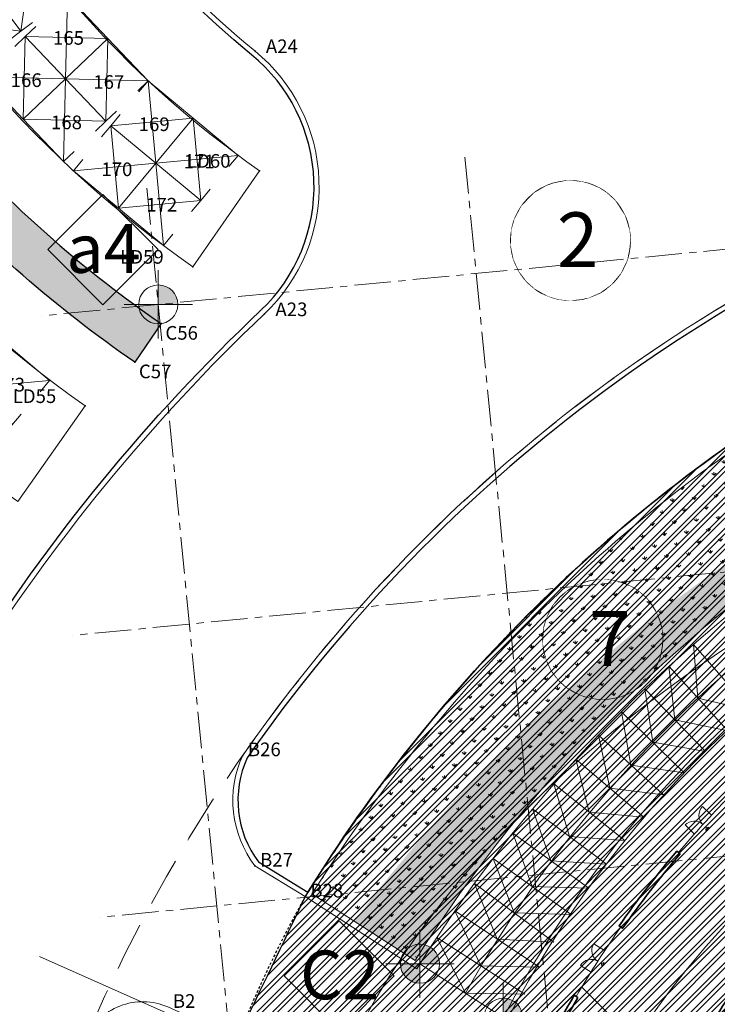
# Model space of a CAD drawing. Extents: x 430020 to 434032, y 2315859 to 2318039.
# Drawn here: x 432283 to 432319, y 2317155 to 2317205 of the extents above; entities that cross this region are included whole.
import ezdxf
from ezdxf.enums import TextEntityAlignment as Align

# ---------------------------------------------------------------- set-up
doc = ezdxf.new("R2010")
doc.units = 0
doc.header["$LTSCALE"] = 0.5
doc.header["$MEASUREMENT"] = 0
for name, pattern in [('CENTER', [2, 1.25, -0.25, 0.25, -0.25]), ('HIDDEN', [0.375, 0.25, -0.125]), ('HIDDENX2', [0.75, 0.5, -0.25])]:
    doc.linetypes.add(name, pattern=pattern)
for name, color, linetype, lineweight in [('0-Boder', 255, 'Continuous', 0), ('@Furniture', 157, 'Continuous', 13), ('A-Axis', 5, 'CENTER', 9), ('A-Furniture', 125, 'Continuous', 13), ('A-Hach', 251, 'Continuous', 5), ('A-Wall', 1, 'Continuous', 25), ('GiaoThong', 1, 'Continuous', 5), ('hach', 250, 'Continuous', 0), ('KT-Cua', 4, 'Continuous', 18), ('KT-HatchCayxanh', 116, 'Continuous', 5), ('KT-Manh', 8, 'Continuous', 13), ('KT-NetThay', 9, 'Continuous', 15), ('KT-Tuong', 1, 'Continuous', 35), ('Q-Net manh', 35, 'Continuous', 9), ('QH Duong Bao Bien', 2, 'Continuous', 5), ('San', 26, 'Continuous', 5), ('TEXT', 7, 'Continuous', 20), ('TKDT-Text', 7, 'Continuous', 20)]:
    doc.layers.add(name, color=color, linetype=linetype, lineweight=lineweight)
doc.layers.add('0-Boundary', color=167, linetype='HIDDEN', plot=False)
for name, color, linetype in [('1-NETMANH', 251, 'Continuous'), ('@@-ST-Mat Nuoc', 142, 'Continuous'), ('A-See', 7, 'Continuous'), ('DIM1', 127, 'Continuous'), ('DINHVI', 1, 'Continuous'), ('ST Duong Co', 100, 'Continuous')]:
    doc.layers.add(name, color=color, linetype=linetype)
doc.layers.get('A-Hach').off()
doc.styles.add('CadViet', font='Vharial.ttf')
doc.styles.add('MANGROTTHAN', font='Vhhels.ttf', dxfattribs={"height": 1.35})
doc.styles.add('SD-Arial', font='arial.ttf')
doc.styles.add('STYLE1', font='Vharialb.ttf')

# ---------------------------------------------------------------- blocks, each defined once
blk = doc.blocks.new('KDV')
blk.add_wipeout([(-584.263742500043, 7.592335969675162), (-594.0001055090688, -2.2737367544323206e-13), (-1.1368683772161603e-13, -2.2737367544323206e-13), (-1.1368683772161603e-13, 420.5000003315506), (-594.0001055090688, 420.5000003315506), (-594.0001055090688, -2.2737367544323206e-13), (-584.263742500043, 7.592335969675162), (-584.263742500043, 414.8845178680492), (-44.319804720988145, 414.8845178680492), (-44.319804720988145, 7.592335969675162)]).dxf.layer = '0-Boder'
blk = doc.blocks.new('t')
at = {"layer": 'TKDT-Text'}
blk.add_circle((432408.8956189331, 2317172.348653639), 3.078804136678581, dxfattribs=at)
blk.add_wipeout([(432408.5899102371, 2317175.4122425644), (432407.69376816746, 2317175.183188812), (432407.02156899206, 2317174.7913922104), (432406.37228902685, 2317174.112694765), (432406.0239337594, 2317173.4588154173), (432405.8661778996, 2317172.89776377), (432405.8261425139, 2317172.1091762427), (432405.97003761143, 2317171.389482725), (432406.2519766053, 2317170.7706200033), (432406.6303189501, 2317170.263599467), (432407.06887085043, 2317169.870342449), (432407.757009531, 2317169.4881285923), (432408.28999930416, 2317169.3300016588), (432408.8956189332, 2317169.269849502), (432409.82769312715, 2317169.4143270366), (432410.429331277, 2317169.6790541634), (432411.0010161001, 2317170.1022481364), (432411.48806689016, 2317170.6878560884), (432411.8147369152, 2317171.369988671), (432411.97442306986, 2317172.3486536387), (432411.9298542192, 2317172.8706221636), (432411.68687719316, 2317173.6478504054), (432411.1826609254, 2317174.40983627), (432410.75010206545, 2317174.8062799782), (432410.35671584436, 2317175.058677758), (432409.5367737623, 2317175.3599582394), (432408.8956189332, 2317175.4274577755)]).dxf.layer = 'TKDT-Text'
blk = doc.blocks.new('mrg')
at = {"layer": 'San'}
h = blk.add_hatch(color=7, dxfattribs=at)
h.paths.add_polyline_path([(0, 0), (-2, 0, 0.4142135623730951), (0, -2)])
h.paths.add_polyline_path([(2, 0, 0.4142135623730951), (0, 2), (0, 0)])
at = {"layer": 'San', "color": 8}
for p, q in [((0, 3.507145602388844), (0, -3.507145602388844)), ((-3.507145602388844, 0), (3.507145602388844, 0))]:
    blk.add_line(p, q, dxfattribs=at)
at = {"layer": 'San', "color": 7}
blk.add_circle((0, 0), 2, dxfattribs=at)
blk = doc.blocks.new('trucA')
at = {"layer": 'A-Axis', "ltscale": 3}
for p, q in [((5.971802357642446, 0.5810134252533317), (-149.2950690368889, -14.52533661248162)), ((-127.5875798884081, -6.385023235809058), (-116.1609818020952, -123.8304770332761)), ((-143.9042801043834, -7.972520830575377), (-132.4776820187108, -125.4179746285081)), ((7.567186261410825, -15.8167442586273), (-147.6996851330623, -30.92309429636225)), ((8.973703102499712, -30.27329606749117), (-146.2931682919152, -45.37964610662311))]:
    blk.add_line(p, q, dxfattribs=at)
blk = doc.blocks.new('A$C5F380AC4')
at = {"layer": 'A-Axis'}
blk.add_arc((2537.900763869286, 58181.1198887825, -117839.3173691137), 86007.34278789267, 174.2688032748326, 179.2510323903434, dxfattribs=at)
blk = doc.blocks.new('Cum4')
at = {"layer": '@Furniture'}
for p, q in [((-3.000000518746674, 3.000000519910826), (-3.000000518746674, 6e-16)), ((-2.250000389292834, 3.000000519910826), (-3.000000518746674, 3.000000519910826)), ((-3.000000518746674, 3.000000519910826), (-2.250000389292834, 3.000000519910826)), ((0, 0), (-3.000000518746674, 3.000000519910826)), ((6e-16, 3.000000519910826), (-3.000000518746674, 6e-16)), ((-0.7500001299194988, 3.000000519910826), (6e-16, 3.000000519910826)), ((0, 0), (6e-16, 3.000000519910826)), ((0, 0), (3.000000518746674, 3.000000519910826)), ((6e-16, 3.000000519910826), (3.000000518746674, -6e-16)), ((0.7500001299194997, 3.000000519910826), (6e-16, 3.000000519910826)), ((0, 0), (6e-16, 3.000000519910826)), ((2.250000389292835, 3.000000519910826), (3.000000518746674, 3.000000519910826)), ((3.000000518746674, 3.000000519910826), (2.250000389292835, 3.000000519910826)), ((3.000000518746674, 3.000000519910826), (3.000000518746674, -6e-16)), ((-3.000000518746674, 6e-16), (0, 0)), ((-3.000000518746674, -3.000000519910826), (-3.000000518746674, 6e-16)), ((0, 0), (-3.000000518746674, -3.000000519910826)), ((-3.000000518746674, 6e-16), (0, 0)), ((-6e-16, -3.000000519910826), (-3.000000518746674, 6e-16)), ((-3.000000518746674, 6e-16), (0, 0)), ((-3.000000518746674, 6e-16), (0, 0)), ((0, 0), (-6e-16, -3.000000519910826)), ((3.000000518746674, -6e-16), (0, 0)), ((0, 0), (3.000000518746674, -3.000000519910826)), ((3.000000518746674, -6e-16), (0, 0)), ((3.000000518746674, -6e-16), (0, 0)), ((3.000000518746674, -6e-16), (0, 0)), ((0, 0), (-6e-16, -3.000000519910826)), ((-6e-16, -3.000000519910826), (3.000000518746674, -6e-16)), ((3.000000518746674, -3.000000519910826), (3.000000518746674, -6e-16)), ((-2.250000389292835, -3.000000519910826), (-3.000000518746674, -3.000000519910826)), ((-3.000000518746674, -3.000000519910826), (-2.250000389292835, -3.000000519910826)), ((-0.7500001299194997, -3.000000519910826), (-6e-16, -3.000000519910826)), ((0.7500001299194988, -3.000000519910826), (-6e-16, -3.000000519910826)), ((2.250000389292834, -3.000000519910826), (3.000000518746674, -3.000000519910826)), ((3.000000518746674, -3.000000519910826), (2.250000389292834, -3.000000519910826))]:
    blk.add_line(p, q, dxfattribs=at)
blk = doc.blocks.new('Cua1m5')
at = {"layer": 'KT-Cua'}
for p, q in [((0, 0), (2.91038e-11, 750.0000000002037)), ((1500, 0), (1500.000000000029, 750.0000000002037))]:
    blk.add_line(p, q, dxfattribs=at)
blk.add_lwpolyline([(750, -262.0836481712759), (612.9682452109117, -361.247980294982), (887.0317547889571, -361.2479802948657)], close=True, dxfattribs=at)
for centre, start, end in [((0, 0), 0, 90), ((1499.999999999971, 2.037268e-10), 90, 180)]:
    blk.add_arc(centre, 750, start, end, dxfattribs=at)
blk = doc.blocks.new('KhoiA11')
at = {"layer": 'KT-HatchCayxanh'}
h = blk.add_hatch(dxfattribs=at)
h.set_pattern_fill('GRASS', color=256, scale=0.8, angle=5.556972095030751, style=0)
h.set_pattern_definition([(95.55697209503074, (-480.5152742969221, -69.81991505017504), (-0.6178053491198576, 0.5082485123059424), [0.15, -0.9813708503999999]), (50.55697209503074, (-480.5152742969221, -69.81991505017504), (-0.6178053492828458, 0.5082485124400276), [0.15, -0.6499999999999999]), (140.5569720950307, (-480.5152742969221, -69.81991505017504), (-0.5082485124400276, -0.6178053492828458), [0.15, -0.6499999999999999])])
edge = h.paths.add_edge_path()
edge.add_arc((-164.3480433461955, 23.71798358066007), 74.80170580288596, 122.4479456138128, 147.7295168480842)
edge.add_line((-227.5956533633289, 63.65587308583781), (-232.8867746467327, 67.07613155575467))
edge.add_arc((-164.3480433461955, 23.71798358066007), 81.1017058028864, 122.4836470638898, 147.6822284039069, ccw=False)
edge.add_line((-207.9044339770335, 92.13090282352641), (-204.4816380624156, 86.84159062399058))
h = blk.add_hatch(dxfattribs=at)
h.set_pattern_fill('GRASS', color=256, scale=0.5, angle=5.556972095030751, style=0)
h.set_pattern_definition([(95.55697209503074, (-459.9495221475372, 204.5551775363274), (-0.3861283431999111, 0.317655320191214), [0.09375, -0.6133567815]), (50.55697209503074, (-459.9495221475372, 204.5551775363274), (-0.3861283433017786, 0.3176553202750173), [0.09374999999999999, -0.4062499999999999]), (140.5569720950307, (-459.9495221475372, 204.5551775363274), (-0.3176553202750173, -0.3861283433017786), [0.09374999999999999, -0.4062499999999999])])
edge = h.paths.add_edge_path()
edge.add_line((-206.7622318372596, 85.3323634415865), (-207.6055421382352, 86.64765704160922))
edge.add_arc((-163.9422233478399, 15.32051495509222), 83.63041675167423, 121.4731232151709, 142.9809725479957)
edge.add_line((-230.715726014867, 65.67273384984583), (-227.595653363314, 63.65587308599551))
edge.add_arc((-164.3480433461955, 23.71798358066007), 74.80170580288579, 124.54279810744481, 147.7295168480844, ccw=False)
at = {"layer": '0-Boundary'}
blk.add_lwpolyline([(-177.0442330696969, 104.6513704364188, 0.0599059038550132), (-199.228193829942, 97.27017703279853), (-199.7692287676618, 97.0107908421196), (-199.6388771213824, 96.73889974923804, 0.03662541847089389), (-209.9147044371348, 90.80871379841119), (-210.0846070218249, 91.06764013320208, 0.1065457790290295), (-233.2305583703564, 66.94105587014928, 0.03052302966767363), (-236.706883801613, 59.69331372715533), (-238.9239054606296, 60.67314865533262), (-239.1689590758178, 60.12546603381634, 0.04962673621582011), (-242.4010511859669, 50.2351899491623, 0.142949590907762), (-240.2154313980718, 27.75466754799709, 0.09796256760878463), (-228.6512856370537, 11.03018906293437), (-228.2184238240588, 10.61483463598415), (-228.0107130283723, 10.83126878133044), (-228.0107130283723, 10.83126878133044, 0.03928240174307607), (-221.6590847056941, 5.689480354543775, 0.04316326035932255), (-210.6432712224778, -0.6686072596348822), (-210.0986778300721, -0.9204366402700543), (-209.3185263109044, 0.73717528488487, 0.03590063366751953), (-200.7973739625304, -2.549458856228739, 0.05085073291558093), (-182.371563399327, -6.609698288608342, 0.04154445624583476), (-164.2675580015639, -7.30285109905526, 0.04148845443864278)], format="xyb", dxfattribs=at)
at = {"layer": 'A-Axis', "ltscale": 100}
blk.add_line((-216.52671444515, 50.44640109036118), (-246.869743540301, 63.85685145203024), dxfattribs=at)
for points in [[(-93.97699741902761, 62.36959571670741, 0.1033712683094117), (-103.042294982879, 75.79242974566296, 0.0851118291852512), (-119.1860586302937, 86.82035537948832, 0.0620085066084585), (-137.8623877777136, 92.8982714661397, 0.0460584879905772), (-156.1354905465269, 94.83172123041004, 0.0420228026053319), (-174.0997429859708, 93.5907264216803, 0.0437844628572637), (-191.7654845586512, 89.28155874507502, 0.0535026915681815), (-209.0739513552398, 81.3002273500897, 0.0656557084189482), (-223.0678752451786, 70.2315369201824, 0.1396794619441891), (-234.7580584131647, 48.67262414749712, 0.1411867101490783), (-233.0153742351686, 30.75718242814764, 0.1402158105679972), (-217.3882436292479, 11.85479569016024, 0.067580296318102), (-201.5231554590282, 3.691169594880193, 0.053544679840952), (-183.0008077833336, -0.8040845985524356, 0.043967303526467), (-164.8357348836144, -1.627175074536353, 0.0420316532292699), (-146.9691728508915, 0.617907318752259, 0.0463851755578264), (-129.4114611474797, 6.037434284109622, 0.0591322551841577), (-112.2569758226746, 15.60142757277936, 0.0832273402233319), (-98.54172740975628, 29.53441754169762, 0.10282259141486), (-92.23360439547105, 44.45422296319157, 0.1414434578112186), (-93.97699741902761, 62.36959571670741)], [(-113.6467177408049, 24.21853811154142, 0.1474360060120851), (-102.1856072923983, 43.77017780672759, 0.153695629351652), (-103.8764096674859, 61.12848580488935, 0.1549504184450171), (-118.8843760458403, 78.09535858919844, 0.08423417269300935), (-137.4791573029361, 85.92426753789186, 0.0592010416630385), (-155.5792929995805, 88.15511202579364, 0.0528278230956651), (-173.3083233437501, 86.43035270553082, 0.05764095239170992), (-190.6382011119858, 80.7530678207986, 0.07997795959295789), (-207.3725708778366, 69.49014796409756, 0.1392402649652676), (-220.7808251802344, 50.4220079309307, 0.1472436720034711), (-217.1430251821876, 32.57756202947348, 0.1572706584580818), (-202.1376055355649, 15.61360447807238, 0.08412513537909594), (-183.5418893021415, 7.783760127611458, 0.05810168118905963), (-165.4399379243841, 5.552707509603351, 0.05280479007495546), (-147.7111506689689, 7.277622298337519, 0.05844710919667925), (-130.3804016669164, 12.9554952881299, 0.08276711711161194)], [(-115.0822902585496, 25.75126162776724, 0.1472918115091238), (-104.2340314678731, 44.23384282970801, 0.1532569573733403), (-105.8029223558842, 60.29254217119887, 0.1550461236987056), (-119.9870912328479, 76.307933291886, 0.08440696618354204), (-137.9694663329865, 83.88227789569646, 0.0592525298074152), (-155.5928834654042, 86.05515122413635, 0.052844819017325), (-172.8870387964416, 84.37304360838607, 0.05764114654746), (-189.7584553954075, 78.84622521419078, 0.07995541679095801), (-205.9348186767893, 67.9594982303679, 0.1428913260170196), (-216.7887227865285, 49.46180125279352, 0.1532951372492144), (-215.2147639468894, 33.4093815414235, 0.1574382647784004), (-201.0391054354259, 17.40370640624315, 0.08430649589483094), (-183.0535711040138, 9.826214225031435, 0.05813609238373238), (-165.4241047605756, 7.65264886058867, 0.05281957050179428), (-148.1307607837371, 9.335275180637836, 0.05847741711832936), (-131.2564234913443, 14.86406227713451, 0.08283799518023706)]]:
    blk.add_lwpolyline(points, format="xyb", close=True, dxfattribs=at)
at = {"layer": 'KT-Cua'}
for start, end in [(135.7202285873679, 139.7594324166454), (144.8954535930248, 149.3885530743757)]:
    blk.add_arc((-172.8459905238124, 34.31712929066271), 54.00684046440153, start, end, dxfattribs=at)
at = {"layer": 'KT-HatchCayxanh'}
blk.add_lwpolyline([(-204.4816380623961, 86.84159062430263, 0.110761301751747), (-227.5956533633289, 63.65587308583781), (-232.8867746467586, 67.07613155571744, -0.110394762301192), (-207.9044339770335, 92.13090282352641)], format="xyb", close=True, dxfattribs=at)
at = {"layer": 'KT-Manh'}
for p, q in [((-213.301034964039, 79.8794363681227), (-210.3578670506831, 76.4909553672187)), ((-214.5615354944021, 78.75532884569839), (-211.5450492756208, 75.43615317111835)), ((-215.7962306306581, 77.60293688578531), (-212.684094738448, 74.3738966062665)), ((-217.0044858462643, 76.42285271780565), (-213.7776973920991, 73.28513792902231)), ((-218.1856802024995, 75.21568280365318), (-214.8347916171188, 72.16218930715695)), ((-219.339206667617, 73.98204752383754), (-215.8539244929561, 71.00677214562893)), ((-220.4644724286627, 72.72258086083457), (-216.833752874576, 69.82068544346839)), ((-221.5608991963672, 71.43793007079512), (-217.7730488916859, 68.60579625936225)), ((-222.572956570657, 70.19769579498097), (-218.6707044413197, 67.3640297614038)), ((-223.5902769443928, 68.89388341503218), (-219.5778077636496, 66.0173040702939)), ((-224.5429953874554, 67.61641084495932), (-220.4648418807774, 64.59647538280115)), ((-225.5448970075813, 66.20856217760593), (-221.207742856117, 63.31366956606507)), ((-226.4674302742351, 64.8480934179388), (-221.9525444420869, 61.92670949082822)), ((-222.6714765244978, 60.47281289193779), (-227.3436940449756, 63.49300288408995))]:
    blk.add_line(p, q, dxfattribs=at)
for points in [[(-213.301034964039, 79.8794363681227), (-213.0766285367426, 77.12141882767901), (-210.3578670506831, 76.4909553672187)], [(-214.5615354944021, 78.75532884569839), (-214.2512463817839, 75.99991679145023), (-211.5450492756208, 75.43615317111835)], [(-215.7962306306581, 77.60293688578531), (-215.3910916192108, 74.85399532364681), (-212.684094738448, 74.3738966062665)], [(-217.0044858462643, 76.42285271780565), (-216.5102359098382, 73.68893605517223), (-213.7776973920991, 73.28513792902231)], [(-218.1856802024995, 75.21568280365318), (-217.5965655802866, 72.49440983496606), (-214.8347916171188, 72.16218930715695)], [(-219.339206667617, 73.98204752383754), (-218.6491126515903, 71.27163315191865), (-215.8539244929561, 71.00677214562893)], [(-220.4644724286627, 72.72258086083457), (-219.6669740439975, 70.02186316484585), (-216.833752874576, 69.82068544346839)], [(-221.5608991963672, 71.43793007079512), (-220.6218305059592, 68.78086277842522), (-217.7730488916859, 68.60579625936225)], [(-222.572956570657, 70.19769579498097), (-221.5840423540212, 67.45559374243021), (-218.6707044413197, 67.3640297614038)], [(-223.5902769443928, 68.89388341503218), (-222.5039186341455, 66.10644311411306), (-219.5778077636496, 66.0173040702939)], [(-224.5429953874554, 67.61641084495932), (-223.37631993182, 64.7611158718355), (-220.4648418807774, 64.59647538280115)], [(-225.5448970075813, 66.20856217760593), (-224.2099873581901, 63.38740145415068), (-221.207742856117, 63.31366956606507)], [(-226.4674302742351, 64.8480934179388), (-225.0075852847658, 61.98290788801387), (-221.9525444420869, 61.92670949082822)]]:
    blk.add_lwpolyline(points, dxfattribs=at)
blk.add_arc((-170.2791609163978, 31.12113127764314), 62.83032460026325, 123.6302280536238, 150.5810179598305, dxfattribs=at)
at = {"layer": 'KT-NetThay'}
blk.add_lwpolyline([(-207.5600905243191, 92.70317537058145, 0.1154125889811507), (-233.2305583703564, 66.94105587014928), (-227.5033599829767, 63.23899252573028, -0.1138387007531481), (-203.8109801475657, 86.90960317198187)], format="xyb", close=True, dxfattribs=at)
for points in [[(-203.9727412358043, 81.7533438950777, 0.1562188295869439), (-225.7387253012857, 54.845832942985)], [(-204.0357471025782, 81.4483539792709, 0.1552678708326474), (-225.5372885375982, 54.75680565088987)]]:
    blk.add_lwpolyline(points, format="xyb", dxfattribs=at)
at = {"layer": 'KT-Tuong'}
for points in [[(-213.987541739305, 69.13439764454961), (-214.1554762822343, 69.27651727478951, 0.02241387964723074), (-217.1191999967559, 65.43810846563429), (-216.9392170931096, 65.31159303430468, -0.02241387964723075)], [(-219.2317847560626, 61.7621198259294), (-219.4211256273557, 61.87414676230401, 0.0236953676419532), (-221.8196551074507, 57.34347505168989), (-221.6205635471269, 57.24986655497923, -0.0236953676419532)], [(-211.2312943985453, 61.57656404748559, 0.02837535774709355), (-213.4590249952162, 57.86368671618402), (-213.7511698116432, 58.01715139020234, -0.02837535774709378), (-211.5041840103222, 61.76212066924199)]]:
    blk.add_lwpolyline(points, format="xyb", close=True, dxfattribs=at)
at = {"layer": 'KT-Cua'}
for p, xscale, yscale, zscale, rotation in [((-213.2635873351246, 70.16491960687563), 0.0008666666802421968, 0.0008666666802421968, 0.0008666666802421968, 46.5279592745242), ((-218.5559445754625, 63.06703187851235), 0.0008666666783872346, 0.0008666666783872346, 0.0008666666783872346, 58.12503174201685)]:
    blk.add_blockref('Cua1m5', p, dxfattribs=dict(at, xscale=xscale, yscale=yscale, zscale=zscale, rotation=rotation))

msp = doc.modelspace()

# ---------------------------------------------------------------- hatches: boundary and pattern name
at = {"layer": '@@-ST-Mat Nuoc'}
h = msp.add_hatch(dxfattribs=at)
h.set_pattern_fill('DASH', color=256, scale=5, style=0)
h.set_pattern_definition([(0, (432037.1908878828, 2317157.80085414), (0.625, 0.625), [0.625, -0.625])])
edge = h.paths.add_edge_path()
edge.add_line((432547.2619938901, 2317044.206435352), (432547.2619938901, 2316954.12528322))
edge.add_line((432547.2619938901, 2316954.12528322), (431997.5961301932, 2316954.12528322))
edge.add_line((431997.5961301932, 2316954.12528322), (431997.5961301932, 2317289.199477606))
edge.add_arc((431776.2236013839, 2316996.218731571), 367.2104492775521, 48.88962239913661, 52.925769105784184, ccw=False)
edge.add_arc((410522.0632332828, 2292360.419713537), 32904.29000964522, 48.944681814654416, 49.21089201111198, ccw=False)
edge.add_arc((432572.9184355154, 2317677.928836355), 669.7548074188803, 228.9621328212265, 240.0390661403885)
edge.add_arc((432320.1998382821, 2317146.66226647), 95.31467232065441, 210.9268259600645, 288.4861122433065)
edge.add_arc((432395.2245957861, 2317348.354955724), 295.5053036527407, 261.27950129332, 275.5937159061189)
edge.add_arc((432371.7963118937, 2317534.623358423), 483.1979137389985, 276.2056332142084, 286.5973185506306)
edge.add_arc((432515.5315351615, 2317052.390706889), 20.00000419481932, 37.94393308734789, 106.59731855171961, ccw=False)
edge.add_arc((379526.8495127531, 2275750.872203711), 67203.44925400785, 37.91215610956061, 37.9342931139268, ccw=False)

# ---------------------------------------------------------------- next in the draw order: block references
at = {"layer": 'QH Duong Bao Bien'}
msp.add_blockref('KDV', (432587.9782977762, 2316946.532976447), dxfattribs=at)

# ---------------------------------------------------------------- next in the draw order: hatches: boundary and pattern name
at = {"layer": 'KT-HatchCayxanh'}
h = msp.add_hatch(dxfattribs=at)
h.set_pattern_fill('GRASS', color=256, scale=0.4, style=0)
h.set_pattern_definition([(90, (1.31521956063807e-05, 928.106549273245), (-0.2828427124, 0.2828427124), [0.07500000000000001, -0.4906854252]), (45, (1.31521956063807e-05, 928.106549273245), (-0.282842712474619, 0.2828427124746191), [0.07500000000000001, -0.325]), (135, (1.31521956063807e-05, 928.106549273245), (-0.2828427124746191, -0.282842712474619), [0.07500000000000001, -0.325])])
edge = h.paths.add_edge_path()
edge.add_arc((432324.9320743724, 2317239.986267847), 135.9150593287746, 207.1647149164158, 211.1800214368499)
edge.add_line((432208.6506467019, 2317169.619138225), (432206.5967852403, 2317168.377607825))
edge.add_arc((432324.931297005, 2317239.986136691), 138.3142728750398, 207.1644209672747, 211.1796619225721, ccw=False)
edge.add_line((432201.8730820007, 2317176.839372713), (432204.0087581206, 2317177.934233723))
edge = h.paths.add_edge_path()
edge.add_arc((432325.142595953, 2317240.022738524), 121.1279502235605, 207.1374003011294, 213.6974243228755)
edge.add_line((432224.366677327, 2317172.820100551), (432222.3369853859, 2317171.466269889))
edge.add_arc((432325.4736235405, 2317240.051118847), 123.8589828650918, 207.079328769111, 213.623515016132, ccw=False)
edge.add_line((432215.1924217371, 2317183.667573684), (432217.3489853376, 2317184.773142726))
edge = h.paths.add_edge_path()
edge.add_arc((432325.1899669252, 2317240.030944233), 106.1753188244206, 207.1290189285078, 213.6860255972773)
edge.add_line((432236.8426070869, 2317181.141706362), (432234.8508012774, 2317179.813146237))
edge.add_arc((432325.1097938317, 2317240.017056596), 108.4951453266377, 207.1420869998064, 213.7037982442737, ccw=False)
edge.add_line((432228.5623573106, 2317190.521712768), (432230.6958477301, 2317191.615453272))
edge = h.paths.add_edge_path()
edge.add_arc((432325.1097939127, 2317240.017056656), 91.095141774089, 207.1184221318819, 212.13408008678)
edge.add_line((432247.9699094812, 2317191.563335594), (432245.9375753961, 2317190.286769657))
edge.add_arc((432325.10979392, 2317240.017056651), 93.49514228264003, 207.1184221267646, 212.1340800815837, ccw=False)
edge.add_line((432241.8929196153, 2317197.399062078), (432244.0290791573, 2317198.493056974))
edge = h.paths.add_edge_path()
edge.add_arc((432324.9616636347, 2317240.020120902), 75.94797906315671, 207.1714191466409, 223.1827419622448)
edge.add_line((432269.5823122165, 2317188.046830066), (432267.8217483851, 2317186.417339355))
edge.add_arc((432324.961663635, 2317240.020120902), 78.346844890581, 207.169796454764, 223.1705885454153, ccw=False)
edge.add_line((432255.2598282387, 2317204.244678952), (432257.3949787281, 2317205.33815708))
edge = h.paths.add_edge_path()
edge.add_arc((432325.1097938286, 2317240.017056599), 61.0951353825922, 207.118422126801, 218.6580527144278)
edge.add_line((432277.4013388231, 2317201.852689862), (432275.5238299984, 2317200.358100774))
edge.add_arc((432325.1085094339, 2317240.017009426), 63.49385379859638, 207.1189125544207, 218.6535828080266, ccw=False)
edge.add_line((432268.5950183644, 2317211.07405178), (432270.73107342, 2317212.167993165))
edge = h.paths.add_edge_path()
edge.add_arc((432325.1097938181, 2317240.017056596), 91.09514166285048, 192.1501294812365, 199.6549322325199)
edge.add_line((432239.322273578, 2317209.376785618), (432237.0620745285, 2317208.569628455))
edge.add_arc((432325.1097938197, 2317240.017056596), 93.49514216802382, 192.2267628230811, 199.6548710143807, ccw=False)
edge.add_line((432233.7353946706, 2317220.216531624), (432236.0552323265, 2317220.843900567))
edge = h.paths.add_edge_path()
edge.add_arc((432324.961663635, 2317240.020120902), 75.94797906344967, 191.5860003799178, 199.6951684032861)
edge.add_line((432253.4567197412, 2317214.424446998), (432251.1975886686, 2317213.617671229))
edge.add_arc((432324.9616636347, 2317240.020120901), 78.34684489019962, 191.6947334612794, 199.6938634101681, ccw=False)
edge.add_line((432248.2411859254, 2317224.139428085), (432250.5611738874, 2317224.766837677))
edge = h.paths.add_edge_path()
edge.add_arc((432325.109793829, 2317240.017056595), 61.09513538114811, 190.6830201002318, 199.6561032631398)
edge.add_line((432267.574761704, 2317219.466250148), (432265.3146160198, 2317218.659112044))
edge.add_arc((432325.1085094332, 2317240.017009429), 63.49385379898945, 190.8517125124501, 199.6563186400018, ccw=False)
edge.add_line((432262.7500699357, 2317228.06316094), (432265.0735729797, 2317228.691521138))
edge = h.paths.add_edge_path()
edge.add_arc((432325.109793839, 2317240.017056595), 78.43644134657784, 228.4538088732611, 234.7767145306304, ccw=False)
edge.add_line((432273.0888923774, 2317181.313554636), (432274.6806378364, 2317183.10977558))
edge.add_arc((432325.1097938962, 2317240.017056664), 76.03642825205, 228.4538088751911, 234.7767145254884)
edge.add_line((432281.254691795, 2317177.902095173), (432279.8704497201, 2317175.941499049))
edge = h.paths.add_edge_path()
edge.add_arc((432324.9565887813, 2317239.709000698), 63.14624783032733, 222.2795753790954, 235.4884212359525, ccw=False)
edge.add_line((432278.2365136914, 2317197.227437655), (432280.0090376077, 2317198.845536979))
edge.add_arc((432324.956588768, 2317239.709000683), 60.74623462566289, 222.2751222062657, 235.4884212382944)
edge.add_line((432290.5394262901, 2317189.653392125), (432289.1796441694, 2317187.675753161))
edge.add_line((432289.1796441694, 2317187.675753161), (432289.1796441695, 2317187.675753161))
edge = h.paths.add_edge_path()
edge.add_arc((432325.142595952, 2317240.022738525), 121.127950222958, 180.0026876586917, 199.6516540471482)
edge.add_line((432211.0697856731, 2317199.287320517), (432208.8004353544, 2317198.476910558))
edge.add_arc((432325.4736235377, 2317240.051118847), 123.8589828622182, 180.0157566965853, 199.6125309009312, ccw=False)
edge.add_arc((432325.1097938409, 2317240.017056599), 123.4951484818594, 177.058146353975, 179.9999998813917, ccw=False)
edge.add_line((432201.777395491, 2317246.355133263), (432204.1739340331, 2317246.226136765))
edge.add_arc((432325.109793833, 2317240.017056599), 121.0951479707656, 177.0609048986013, 180.0000000015423)
edge = h.paths.add_edge_path()
edge.add_arc((432325.109793834, 2317240.017056597), 76.09513853276322, 135.4278327637023, 155.282790143213)
edge.add_line((432255.986292344, 2317271.835473435), (432253.8022177065, 2317272.83041423))
edge.add_arc((432325.1097938363, 2317240.017056596), 78.49513903876645, 135.4209262494556, 155.2896966571646, ccw=False)
edge.add_line((432269.1990841063, 2317295.112241414), (432270.9021245375, 2317293.421164096))
edge = h.paths.add_edge_path()
edge.add_arc((432325.4887709846, 2317239.724708757), 61.56994170572704, 135.4087919210083, 164.4173990998139)
edge.add_line((432266.1818826231, 2317256.264077383), (432263.8670469797, 2317256.89784559))
edge.add_arc((432325.4887871628, 2317239.724696273), 63.9699610805669, 135.3962025030575, 164.4275621273136, ccw=False)
edge.add_line((432279.9434858388, 2317284.644418533), (432281.6427355669, 2317282.949503723))
edge = h.paths.add_edge_path()
edge.add_arc((432325.1097938375, 2317240.017056596), 91.09514168286015, 150.5462958586421, 170.9037081951331)
edge.add_line((432235.1602609483, 2317254.418666618), (432232.7891935277, 2317254.790288161))
edge.add_arc((432325.1097938319, 2317240.017056596), 93.49514218081012, 150.5414522012398, 170.9085518509531, ccw=False)
edge.add_line((432243.7024772632, 2317285.997383046), (432245.788398833, 2317284.810372312))
edge = h.paths.add_edge_path()
edge.add_arc((432325.1097938106, 2317240.017056598), 91.09514165628934, 180.0000000017573, 187.8005898197116)
edge.add_line((432234.8576062107, 2317227.653098219), (432232.4792280546, 2317227.331636023))
edge.add_arc((432325.109793802, 2317240.017056593), 93.49514215048944, 179.9999999985732, 187.7979426255152, ccw=False)
edge.add_arc((432325.1097938449, 2317240.017056595), 93.4951421933365, 174.6391281527483, 179.9999999994292, ccw=False)
edge.add_line((432232.0235993629, 2317248.752158804), (432234.4123830986, 2317248.520263255))
edge.add_arc((432325.1097938396, 2317240.017056593), 91.09514168527548, 174.6439718084421, 179.9999999985356)
edge = h.paths.add_edge_path()
edge.add_arc((432324.9616636361, 2317240.020120902), 75.94797906472752, 158.4398716646961, 185.2637319187009)
edge.add_line((432249.3339595505, 2317233.052632204), (432246.9449985334, 2317232.823565586))
edge.add_arc((432325.1739924966, 2317240.014184472), 78.55877097078599, 158.4762950930446, 185.2517315500135, ccw=False)
edge.add_line((432252.0934501504, 2317268.836308384), (432254.3275796872, 2317267.929289802))
edge = h.paths.add_edge_path()
edge.add_arc((432325.1097938343, 2317240.017056596), 61.09513538673943, 172.0587758484875, 185.8499950049607)
edge.add_line((432264.3328327089, 2317233.789973469), (432261.9465329074, 2317233.533631333))
edge.add_arc((432325.1085094384, 2317240.017009429), 63.4938538036754, 172.0479390199872, 185.8607054191656, ccw=False)
edge.add_line((432262.2252019061, 2317248.801034966), (432264.6005414957, 2317248.457788161))
edge = h.paths.add_edge_path()
edge.add_arc((432325.1899669208, 2317240.030944233), 106.1753188202586, 180.0074942372879, 199.6471008310602)
edge.add_line((432225.1960295271, 2317204.332053339), (432222.9358308836, 2317203.524895042))
edge.add_arc((432325.1911895361, 2317240.031155983), 108.5765419464638, 180.0074402387708, 199.6471101704044, ccw=False)
edge.add_arc((432325.1097938455, 2317240.017056595), 108.4951453404501, 173.0259439494309, 179.9999999995082, ccw=False)
edge.add_line((432217.4173787822, 2317253.190526156), (432219.7988166725, 2317252.892531142))
edge.add_arc((432325.1097938363, 2317240.017056596), 106.095144827434, 173.0295278117194, 180.000000000503)
edge = h.paths.add_edge_path()
edge.add_arc((432326.7146519668, 2317239.681936824), 107.7334092116751, 161.595576260379, 170.3894591147268)
edge.add_line((432220.4932445874, 2317257.66804465), (432218.1255628657, 2317258.060639501))
edge.add_arc((432325.1097938078, 2317240.017056605), 108.4951453013949, 161.4827401905845, 170.4267875749256, ccw=False)
edge.add_line((432222.2316562216, 2317274.474064032), (432224.491630177, 2317273.695776309))
edge = h.paths.add_edge_path()
edge.add_arc((432324.6367814517, 2317239.910185016), 150.6107068955077, 207.1879983447563, 213.7698267786292)
edge.add_line((432199.4375179293, 2317156.192030205), (432197.440940198, 2317154.860287147))
edge.add_arc((432324.6367814516, 2317239.910185017), 153.0106766206905, 207.1872782262732, 213.7687911220376, ccw=False)
edge.add_line((432188.5310542834, 2317169.999540678), (432190.6667350754, 2317171.094404083))
edge = h.paths.add_edge_path()
edge.add_arc((432324.63678146, 2317239.91018502), 153.0106766292228, 192.7491118786268, 199.6757928900871, ccw=False)
edge.add_line((432175.3984696296, 2317206.143434443), (432177.7457020329, 2317206.644829739))
edge.add_arc((432324.6460082632, 2317239.912269702), 150.6201265842382, 192.7601267226469, 199.6757065562003)
edge.add_line((432182.8200804539, 2317189.199068923), (432180.55995735, 2317188.391878401))
edge = h.paths.add_edge_path()
edge.add_arc((432324.9320743701, 2317239.986267853), 135.9150593293678, 186.6625265658041, 199.6671189777945)
edge.add_line((432196.9457773207, 2317194.243387313), (432194.68558837, 2317193.436233758))
edge.add_arc((432324.9312969992, 2317239.986136692), 138.3142728697855, 186.660391204756, 199.6669233506117, ccw=False)
edge.add_line((432187.5504978694, 2317223.943876565), (432189.9348842529, 2317224.217247181))

# ---------------------------------------------------------------- next in the draw order: linework, layer by layer
at = {"layer": 'A-Furniture'}
for points in [[(432273.7652688234, 2317213.695126054, 0.1238033638211045), (432292.1590496739, 2317192.57520877), (432295.5860572254, 2317197.500208184, -0.1239087107142257), (432279.1045741829, 2317216.432337565)], [(432286.6426802686, 2317185.428000294, -0.121978197693811), (432265.739473734, 2317209.580677213), (432260.4043684373, 2317206.845618878, 0.1220079751177154), (432283.1824054468, 2317180.525676665)]]:
    msp.add_lwpolyline(points, format="xyb", close=True, dxfattribs=at)
at = {"layer": 'DINHVI'}
for p in [(432295.3424476155, 2317203.645264485), (432295.5860572254, 2317197.500208184), (432292.1590496739, 2317192.57520877), (432295.8329798266, 2317190.147789677), (432289.1796441694, 2317187.675753161), (432286.6426802686, 2317185.428000294)]:
    msp.add_point(p, dxfattribs=at)
at = {"layer": 'ST Duong Co'}
msp.add_lwpolyline([(432289.1796441695, 2317187.675753161, -0.05769836295214927), (432278.2365136914, 2317197.227437655), (432280.0090376077, 2317198.845536979, 0.05771785830247535), (432290.5394262901, 2317189.653392125), (432289.1796441694, 2317187.675753161)], format="xyb", close=True, dxfattribs=at)
msp.add_point((432290.5394262901, 2317189.653392125), dxfattribs=at)
at = {"layer": 'TEXT', "color": 0, "elevation": 9.817563582663464}
msp.add_lwpolyline([(432287.5452226094, 2317190.623772412), (432290.3736497341, 2317193.452199538), (432287.5452226094, 2317196.280626663), (432284.7167954846, 2317193.452199538)], close=True, dxfattribs=at)
at = {"layer": 'TEXT', "color": 0}
for points in [[(432299.670581149, 2317153.355522937), (432302.4990082737, 2317156.183950063), (432299.670581149, 2317159.012377188), (432296.8421540243, 2317156.183950063)], [(432312.1118111945, 2317149.970273301), (432314.9402383192, 2317152.798700428), (432312.1118111945, 2317155.627127552), (432309.2833840697, 2317152.798700428)]]:
    msp.add_lwpolyline(points, close=True, dxfattribs=at)

# ---------------------------------------------------------------- next in the draw order: block references
at = {"layer": '@@-ST-Mat Nuoc'}
for p in [(-97.34987974155229, 21.56302486313507), (-95.69499572139466, 1.104824280831962)]:
    msp.add_blockref('t', p, dxfattribs=at)
at = {"layer": '@Furniture'}
for p, rotation in [((432281.532044357, 2317207.051238797), 36.94599600274445), ((432290.2667970772, 2317197.889880402), 50.32433804482311)]:
    msp.add_blockref('Cum4', p, dxfattribs=dict(at, rotation=rotation))
at = {"layer": '@Furniture', "xscale": -1, "rotation": 223.6336494029692}
msp.add_blockref('Cum4', (432285.6316722558, 2317202.215382427), dxfattribs=at)
at = {"layer": 'San', "xscale": 0.5, "yscale": 0.5, "zscale": 0.5}
for p in [(432290.3863558196, 2317190.637425929), (432303.8167537692, 2317156.811759381), (432308.0982066049, 2317154.044165417)]:
    msp.add_blockref('mrg', p, dxfattribs=at)

# ---------------------------------------------------------------- next in the draw order: texts
at = {"layer": 'DINHVI', "style": 'SD-Arial'}
for s, p in [('A24', (432295.9094683488, 2317203.533540708)), ('LD60', (432291.8586530176, 2317197.652838353)), ('LD59', (432288.431645466, 2317192.727838939)), ('A23', (432296.4000005599, 2317190.0360659)), ('LD55', (432282.9152760607, 2317185.580630462))]:
    msp.add_text(s, height=0.7, dxfattribs=at).set_placement(p)
for s, p in [('C56', (432291.587024094, 2317189.08679679)), ('C57', (432290.2272419733, 2317187.109157826))]:
    msp.add_text(s, height=0.7, dxfattribs=at).set_placement(p, align=Align.MIDDLE)
at = {"layer": 'TEXT', "color": 0, "style": 'MANGROTTHAN'}
for s, p in [('a4', (432287.5757910293, 2317192.258688488, 9.817563582663464)), ('C2', (432299.7011495689, 2317154.990439014))]:
    msp.add_text(s, height=2.5, dxfattribs=at).set_placement(p, align=Align.CENTER)

# ---------------------------------------------------------------- next in the draw order: linework, layer by layer
at = {"layer": '1-NETMANH'}
msp.add_lwpolyline([(432354.1163455517, 2317197.969758722, 0.0599059038550132), (432331.9324313974, 2317190.588425246), (432331.3913980973, 2317190.329035639), (432331.5217514606, 2317190.057145369, 0.02734497081359777), (432323.7634534966, 2317185.769484), (432323.6004483699, 2317186.021374778, 0.1161418450260487), (432297.9302583588, 2317160.25908939, 0.0001193482729690313), (432294.4535640128, 2317153.012070223), (432292.2339131277, 2317153.992877271), (432291.991369111, 2317153.444085508, 0.04956306954905874), (432288.759871026, 2317143.553165566, 0.142949590907762), (432290.945632758, 2317121.072656965, 0.09796256760878463), (432302.509884119, 2317104.348251498), (432302.509884119, 2317104.348251498), (432302.9420239902, 2317103.933591132), (432303.149740681, 2317104.150019685, 0.03928739420385172), (432309.5021187718, 2317099.007586938, 0.04316326035932255), (432320.5179724004, 2317092.64956888), (432321.062567383, 2317092.397742937), (432321.8427084358, 2317094.055359789, 0.03590063366751953), (432330.3638815362, 2317090.768779451, 0.05085073291558093), (432348.7897177357, 2317086.708656361, 0.04154445624583476), (432366.8937275097, 2317086.015617861, 0.04148845443864278)], format="xyb", dxfattribs=at)
at = {"layer": 'GiaoThong'}
msp.add_lwpolyline([(432392.3441054536, 2317202.712052862, 0.1189793592076522), (432333.6203715563, 2317197.357698265, 0.1550109976218012), (432294.724851841, 2317167.50379776, 0.2786502957925497), (432295.3500032024, 2317161.839061262), (432297.9304805439, 2317160.259449868, -0.1161404927478835), (432323.6004483695, 2317186.021374777), (432323.763453497, 2317185.769483999, -0.02734497081382145), (432331.5217514606, 2317190.057145369), (432331.3913980973, 2317190.329035638), (432331.9324313974, 2317190.588425245, -0.05990590385487063), (432354.1163455517, 2317197.969758721, -0.05271888433834136), (432375.7017000936, 2317200.073347449, -0.02948928138060649), (432386.9790513981, 2317199.353648163, -0.01214877231332615), (432391.5881116073, 2317198.671274454), (432391.5893035097, 2317198.671023645), (432392.1793301072, 2317198.568996999), (432391.2450933307, 2317193.16860781, -0.07068191681046138), (432414.7078334214, 2317186.036662009, -0.08501774558299408), (432432.6429361663, 2317173.778145012, -0.05323011886264418), (432438.9005731386, 2317166.254293193), (432447.6113742748, 2317172.275097805, 0.2150205079823864)], format="xyb", close=True, dxfattribs=at)

# ---------------------------------------------------------------- next in the draw order: block references
at = {"layer": 'A-Axis'}
msp.add_blockref('trucA', (432433.7093881531, 2317204.581891951), dxfattribs=at)

# ---------------------------------------------------------------- next in the draw order: texts
at = {"layer": 'TKDT-Text', "char_height": 2.811494399999998, "width": 313.1623822973102, "attachment_point": 1, "style": 'STYLE1'}
for s, insert in [('{\\f.VnArial|b0|i0|c0|p34;2}', (432310.8472727072, 2317195.361871995)), ('{\\f.VnArial|b0|i0|c0|p34;7}', (432312.5021567272, 2317174.903671412))]:
    msp.add_mtext(s, dxfattribs=dict(at, insert=insert))

# ---------------------------------------------------------------- next in the draw order: block references
at = {"layer": 'DIM1', "xscale": 0.0009999999892897904, "yscale": 0.001000000163912773, "zscale": 0.001}
msp.add_blockref('A$C5F380AC4', (432337.1589691787, 2317106.21824722), dxfattribs=at)

# ---------------------------------------------------------------- next in the draw order: block references
at = {"layer": 'A-Wall', "xscale": 0.0009999999892897904, "yscale": 0.001000000163912773, "zscale": 0.001}
msp.add_blockref('A$C5F380AC4', (432337.1589691787, 2317106.21824722), dxfattribs=at)

# ---------------------------------------------------------------- next in the draw order: hatches: boundary and pattern name
at = {"layer": 'Q-Net manh'}
h = msp.add_hatch(dxfattribs=at)
h.set_pattern_fill('ANSI32', color=256, scale=1.5)
h.set_pattern_definition([(45, (1.31521956063807e-05, -2.455059438943863e-05), (-0.397747564417433, 0.397747564417433), []), (45, (0.2651781946769916, -2.455059438943863e-05), (-0.397747564417433, 0.397747564417433), [])])
edge = h.paths.add_edge_path()
edge.add_arc((432393.0630742151, 2317139.297875514), 48.38040657073444, 23.7851886367424, 30.04274715910293)
edge.add_line((432434.9436758966, 2317163.519331761), (432438.9005731381, 2317166.254293194))
edge.add_arc((432400.5354375337, 2317140.709942732), 46.09118647250168, 33.6565487675422, 45.84449077762763)
edge.add_arc((432387.8889964811, 2317127.549312286), 64.34298790501849, 45.92872247330689, 65.36661195811219)
edge.add_arc((432377.8769917213, 2317107.030165018), 87.16959026717193, 65.00625069810854, 81.17845682342222)
edge.add_line((432391.2450933307, 2317193.16860781), (432392.1756290942, 2317198.547603161))
edge.add_line((432392.1756290942, 2317198.547603161), (432391.5881040915, 2317198.671231046))
edge.add_arc((432375.2443182294, 2317104.19112687), 95.88331148577129, 80.18572766074332, 89.72668705949893)
edge.add_arc((432374.8567971868, 2317096.945404041), 103.1314043961404, 89.53059969997771, 101.6017032736303)
edge.add_arc((432373.7177070079, 2317102.033165727), 97.91855414722431, 101.5475002391118, 115.2605336766362)
edge.add_line((432331.9324313974, 2317190.588425246), (432331.3913980973, 2317190.329035639))
edge.add_line((432331.3913980973, 2317190.329035639), (432331.5217514606, 2317190.057145369))
edge.add_arc((432366.8130162163, 2317117.036509133), 81.10170580456938, 115.7947271613053, 122.0601714900395)
edge.add_line((432323.7634534966, 2317185.769484), (432323.6004483699, 2317186.021374778))
edge.add_arc((432365.4716906138, 2317118.629459811), 79.34022390882568, 121.8530801787974, 148.3521081085826)
edge.add_arc((447476.5939470662, 2309873.969878142), 16836.91901283706, 154.3573662394978, 154.3847188487011)
edge.add_line((432294.4535640128, 2317153.012070223), (432292.2339131277, 2317153.992877271))
edge.add_line((432292.2339131277, 2317153.992877271), (432291.991369111, 2317153.444085508))
edge.add_arc((432340.1436379093, 2317132.238737145), 52.61471077201475, 156.232215061319, 167.5819464305551)
edge.add_arc((432328.3648046111, 2317136.057407111), 40.30802846943128, 169.282780281709, 201.8239532113435)
edge.add_arc((432338.9987690923, 2317141.939151983), 52.38811435729449, 203.4723147201665, 225.8522727272452)
edge.add_line((432302.509884119, 2317104.348251498), (432302.9420239902, 2317103.933591132))
edge.add_line((432302.9420239902, 2317103.933591132), (432303.149740681, 2317104.150019685))
edge.add_arc((432338.9985942601, 2317141.938906902), 52.08781335447886, 226.5091450607483, 235.5085242901152)
edge.add_arc((432351.7668417136, 2317159.513122723), 73.80532952214189, 235.064678548004, 244.9508326670876)
edge.add_line((432320.5179724004, 2317092.64956888), (432321.062567383, 2317092.397742937))
edge.add_line((432321.062567383, 2317092.397742937), (432321.8427084358, 2317094.055359789))
edge.add_arc((432348.9604431388, 2317151.674188908), 63.68124531188377, 244.7964409311546, 253.0207280028479)
edge.add_arc((432359.4861706701, 2317179.092335607), 93.00085105214033, 251.7514345404257, 263.3955345500954)
edge.add_arc((432362.0049878255, 2317195.117702469), 109.2115591019211, 263.049826213482, 272.5656421694795)
edge.add_arc((432362.033139855, 2317198.319594637), 112.4091122283549, 272.478251176896, 281.9812545480489)
edge.add_arc((432363.8236605002, 2317191.072542737), 104.9485269339689, 281.8463589683742, 290.4182095053589)
edge.add_arc((432415.3195943626, 2317116.764888943), 28.27989240927267, 238.2469567347385, 268.0480844846411)
edge.add_arc((432414.3966752703, 2317117.396925149), 28.89554772390148, 269.9200597971974, 298.5282164434035)
edge.add_arc((432411.7042782806, 2317122.792408031), 34.92242739181713, 298.1814691103751, 320.6696161809123)
edge.add_arc((432411.7911806427, 2317122.898044483), 34.92242739077518, 320.4451928936935, 342.9333399642594)
edge.add_arc((432417.6044881761, 2317121.296266539), 28.89554772544452, 342.5865926316244, 371.1947492777583)
edge.add_arc((432418.4025854731, 2317120.512499913), 28.27989240878286, 13.06672459230309, 39.30731995364487)
edge.add_arc((432400.5619527544, 2317143.082834592), 39.99435665571349, 353.3152536924173, 383.1560995785731)

# ---------------------------------------------------------------- next in the draw order: linework, layer by layer
at = {"layer": 'A-See'}
for points in [[(432243.5552674785, 2317118.193212784, 0.01331833680694149), (432273.326447416, 2317101.80335959, 0.7365787768784975), (432276.9984724383, 2317105.532380601, -0.1745199157449187), (432270.4209764261, 2317150.122126006, -0.1266209314178584), (432295.6541385549, 2317190.336511164, 0.451739176355716), (432295.1777772743, 2317203.444058922, -0.4201058148283518), (432289.1450200631, 2317270.677221259), (432302.3917434084, 2317287.018567588, 0.121485346484722), (432305.3944537339, 2317293.40664785)], [(432438.9005731386, 2317166.254293193), (432447.3973288535, 2317172.127152095, 0.2150151894485481), (432392.3148102894, 2317202.453565116, 0.1189916775414927), (432333.7064491704, 2317197.112347603, 0.1549298906894417), (432294.9513602696, 2317167.374076114, 0.2750418845012632), (432295.5275399825, 2317162.035229398), (432298.0672671107, 2317160.480562808, -0.1153102547839117), (432323.6004483695, 2317186.021374777), (432323.763453497, 2317185.769483999, -0.02734497081382145), (432331.5217514606, 2317190.057145369), (432331.3913980973, 2317190.329035638), (432331.9324313974, 2317190.588425245, -0.05990590385487063), (432354.1163455517, 2317197.969758721, -0.05271888433834136), (432375.7017000936, 2317200.073347449, -0.02948928138060649), (432386.9790513981, 2317199.353648163, -0.01214877231332615), (432391.5881116073, 2317198.671274454), (432391.5893035097, 2317198.671023645), (432392.1793301072, 2317198.568996999), (432391.2450933307, 2317193.16860781, -0.07068191681046138), (432414.7078334214, 2317186.036662009, -0.08501774558299408), (432432.6429361663, 2317173.778145012, -0.05323011881327568), (432438.9005731386, 2317166.254293193, -0.05181582874689013)]]:
    msp.add_lwpolyline(points, format="xyb", dxfattribs=at)
at = {"layer": 'DINHVI'}
for p in [(432294.724851841, 2317167.50379776), (432295.3500032024, 2317161.839061262), (432297.9304805439, 2317160.259449868)]:
    msp.add_point(p, dxfattribs=at)
at = {"layer": 'GiaoThong'}
msp.add_lwpolyline([(432157.3810250302, 2317178.406255371, 0.0320047633844063), (432223.3020741786, 2317130.260118516, 0.022556890311674), (432273.2071666205, 2317101.572335583, 0.7365787768706614), (432277.2276319737, 2317105.655205303, -0.1744646112157818), (432270.6730273144, 2317150.056753492, -0.1265828592397501), (432295.8329798266, 2317190.147789677, 0.4517391763796921), (432295.3424476155, 2317203.645264485, -0.4201256573563364), (432289.3449374377, 2317270.510957259), (432302.5937181433, 2317286.854841577, 0.4342310341311125), (432299.5752916151, 2317308.566621311, 0.007592832271750626), (432274.8017098872, 2317325.53253305, 0.3521978796581239), (432259.8253708374, 2317324.151258012), (432257.9799426998, 2317322.400048049), (432239.8799389032, 2317302.750043928), (432234.7699378314, 2317297.240042771), (432220.9999349433, 2317282.400039659), (432220.4599348301, 2317281.780039528), (432216.7799340579, 2317277.530038638)], format="xyb", dxfattribs=at)
msp.add_lwpolyline([(432346.916005854, 2317077.12523678, -0.005690904532099678), (432340.7529758051, 2317078.295038494, -0.06305555444957424), (432308.18040486, 2317092.48289169, -0.06193058220391483), (432298.5150745771, 2317100.186275247, -0.2464241946110464), (432284.2533643577, 2317146.550249168, -0.02105546755661106), (432286.6574509519, 2317152.929376707, -0.4182399225589385), (432290.8739387648, 2317154.594081021), (432292.2365423538, 2317153.991905151), (432291.9914887386, 2317153.444222529, 0.04962673619382824), (432288.7593966285, 2317143.553946445, 0.1429682541609811), (432290.9456327613, 2317121.072656957, 0.09795747988576982), (432302.5091585917, 2317104.348948999), (432302.9419935415, 2317103.933559404), (432303.1497347862, 2317104.150025277, 0.07969358198205183), (432321.062567383, 2317092.397742938), (432321.8427084358, 2317094.055359789, 0.07566093553384158), (432348.7888260623, 2317086.708759607)], format="xyb", close=True, dxfattribs=at)
at = {"layer": 'hach', "linetype": 'HIDDENX2', "ltscale": 10}
msp.add_lwpolyline([(432453.4544184724, 2317163.231034401, 0.2520396955700238), (432392.3441055347, 2317202.712052912, 0.1189793592076522), (432333.6203716373, 2317197.357698315, 0.2303057523651669), (432284.2533643577, 2317146.550249168, 0.3099366445147459), (432308.1804049676, 2317092.482891724)], format="xyb", dxfattribs=at)

# ---------------------------------------------------------------- next in the draw order: block references
at = {"layer": '@Furniture', "rotation": 49.96621186595489}
msp.add_blockref('Cum4', (432280.5736844193, 2317186.365195503), dxfattribs=at)

# ---------------------------------------------------------------- next in the draw order: texts
at = {"layer": 'DINHVI', "style": 'SD-Arial'}
for s, p in [('B26', (432294.9860764667, 2317167.459150129)), ('B27', (432295.611227828, 2317161.79441363)), ('B28', (432298.1917051696, 2317160.214802236)), ('B2', (432291.1351633904, 2317154.549433389))]:
    msp.add_text(s, height=0.7, dxfattribs=at).set_placement(p)

# ---------------------------------------------------------------- next in the draw order: texts
at = {"layer": '@Furniture', "char_height": 0.7, "width": 0.7, "attachment_point": 1, "style": 'CadViet', "bg_fill": 3, "box_fill_scale": 1.5, "bg_fill_color": 256, "bg_fill_transparency": 0}
for s, insert in [('165', (432284.9861111553, 2317204.661484071)), ('166', (432282.8124751019, 2317202.493432811)), ('167', (432287.0540740473, 2317202.399136286)), ('168', (432284.8827327542, 2317200.327293975)), ('169', (432289.3827519377, 2317200.231464112)), ('171', (432291.6912771047, 2317198.321374003)), ('170', (432287.4675688865, 2317197.920948118)), ('172', (432289.7674978278, 2317196.1030965)), ('173', (432281.9555276863, 2317186.871145204))]:
    msp.add_mtext(s, dxfattribs=dict(at, insert=insert))

# ---------------------------------------------------------------- next in the draw order: block references
at = {"layer": 'A-Hach'}
msp.add_blockref('KhoiA11', (432531.1604476754, 2317093.318756302), dxfattribs=at)

doc.saveas('drawing.dxf')
